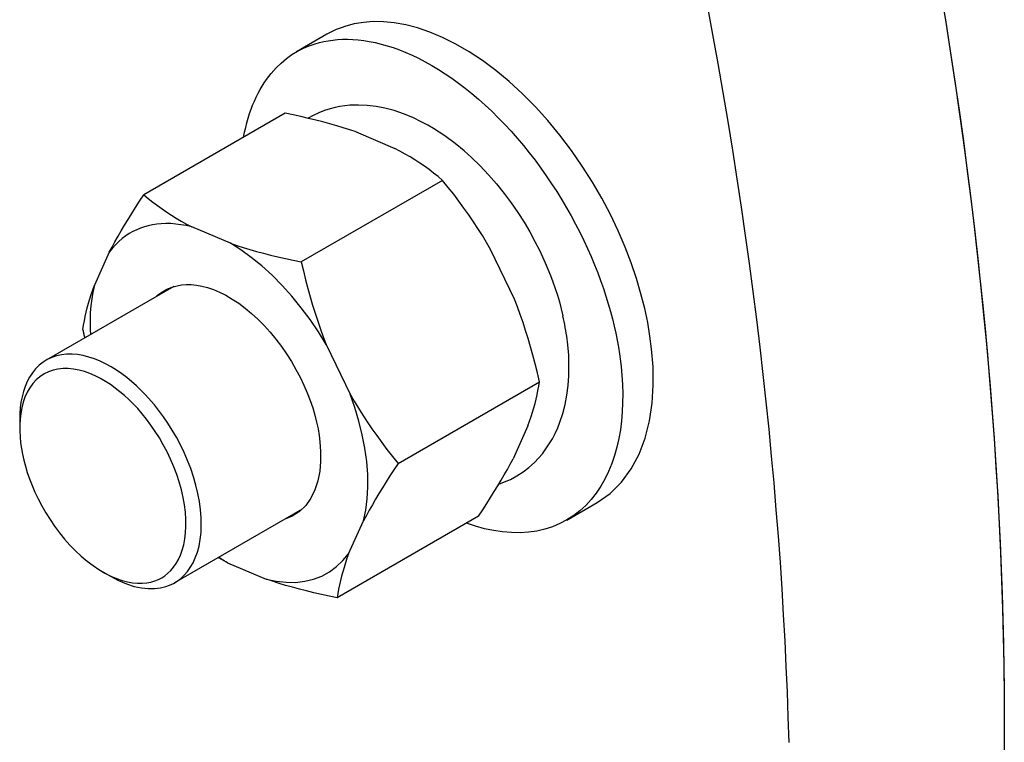
# Model space of a CAD drawing. Units: millimetres. Extents: x 0 to 2256, y -21 to 1600.
# Drawn here: x 1881 to 1917, y 1247 to 1274 of the extents above; entities that cross this region are included whole.
import ezdxf

# ---------------------------------------------------------------- set-up
doc = ezdxf.new("R2010")
doc.units = ezdxf.units.MM
doc.header["$LTSCALE"] = 4
doc.layers.add('1', color=7, linetype='Continuous')

msp = doc.modelspace()

# ---------------------------------------------------------------- linework, layer by layer
at = {"layer": '1', "color": 7, "linetype": 'Continuous'}
for p, q in [((1914.847, 1274.713), (1915.018, 1273.651)), ((1906.165, 1274.444), (1906.367, 1273.361)), ((1893.807, 1273.834), (1893.448, 1273.805)), ((1894.19, 1273.829), (1893.807, 1273.834)), ((1914.965, 1273.979), (1915.146, 1272.831)), ((1892.446, 1273.539), (1892.272, 1273.458)), ((1892.622, 1273.61), (1892.446, 1273.539)), ((1892.797, 1273.67), (1892.622, 1273.61)), ((1893.111, 1273.751), (1892.797, 1273.67)), ((1893.448, 1273.805), (1893.111, 1273.751)), ((1894.591, 1273.789), (1894.19, 1273.829)), ((1895.012, 1273.713), (1894.591, 1273.789)), ((1895.454, 1273.599), (1895.012, 1273.713)), ((1895.91, 1273.442), (1895.454, 1273.599)), ((1915.018, 1273.651), (1915.184, 1272.594)), ((1892.101, 1273.366), (1890.97, 1272.712)), ((1891.98, 1273.097), (1892.146, 1273.128)), ((1892.272, 1273.458), (1892.101, 1273.366)), ((1892.146, 1273.128), (1892.317, 1273.154)), ((1892.317, 1273.154), (1892.493, 1273.171)), ((1892.493, 1273.171), (1892.676, 1273.18)), ((1892.676, 1273.18), (1892.864, 1273.18)), ((1892.864, 1273.18), (1893.059, 1273.176)), ((1893.059, 1273.176), (1893.256, 1273.159)), ((1893.256, 1273.159), (1893.46, 1273.135)), ((1893.46, 1273.135), (1893.667, 1273.102)), ((1896.38, 1273.245), (1895.91, 1273.442)), ((1896.863, 1273.005), (1896.38, 1273.245)), ((1906.367, 1273.361), (1906.562, 1272.282)), ((1891.015, 1272.739), (1891.229, 1272.848)), ((1891.229, 1272.848), (1891.445, 1272.94)), ((1891.445, 1272.94), (1891.666, 1273.016)), ((1891.666, 1273.016), (1891.821, 1273.059)), ((1891.821, 1273.059), (1891.98, 1273.097)), ((1893.667, 1273.102), (1893.881, 1273.059)), ((1893.881, 1273.059), (1894.099, 1273.007)), ((1894.099, 1273.007), (1894.323, 1272.945)), ((1894.323, 1272.945), (1894.549, 1272.872)), ((1894.549, 1272.872), (1894.779, 1272.788)), ((1894.779, 1272.788), (1895.012, 1272.696)), ((1897.355, 1272.719), (1896.863, 1273.005)), ((1915.146, 1272.831), (1915.319, 1271.691)), ((1890.405, 1272.304), (1890.602, 1272.468)), ((1890.602, 1272.468), (1890.806, 1272.613)), ((1890.806, 1272.613), (1891.015, 1272.739)), ((1895.012, 1272.696), (1895.249, 1272.591)), ((1895.249, 1272.591), (1895.489, 1272.477)), ((1895.489, 1272.477), (1895.732, 1272.351)), ((1897.851, 1272.394), (1897.355, 1272.719)), ((1898.348, 1272.026), (1897.851, 1272.394)), ((1915.184, 1272.594), (1915.343, 1271.543)), ((1890.034, 1271.916), (1890.215, 1272.121)), ((1890.215, 1272.121), (1890.405, 1272.304)), ((1895.732, 1272.351), (1895.976, 1272.216)), ((1895.976, 1272.216), (1896.224, 1272.068)), ((1896.224, 1272.068), (1896.471, 1271.909)), ((1898.842, 1271.615), (1898.348, 1272.026)), ((1906.562, 1272.282), (1906.747, 1271.208)), ((1889.78, 1271.572), (1889.861, 1271.693)), ((1889.861, 1271.693), (1889.946, 1271.807)), ((1889.946, 1271.807), (1890.034, 1271.916)), ((1896.471, 1271.909), (1896.718, 1271.741)), ((1896.718, 1271.741), (1896.967, 1271.56)), ((1915.319, 1271.691), (1915.486, 1270.555)), ((1889.549, 1271.182), (1889.623, 1271.318)), ((1889.623, 1271.318), (1889.699, 1271.448)), ((1889.699, 1271.448), (1889.78, 1271.572)), ((1896.967, 1271.56), (1897.217, 1271.372)), ((1897.217, 1271.372), (1897.464, 1271.173)), ((1899.329, 1271.168), (1898.842, 1271.615)), ((1915.343, 1271.543), (1915.493, 1270.496)), ((1889.414, 1270.897), (1889.481, 1271.042)), ((1889.481, 1271.042), (1889.549, 1271.182)), ((1897.464, 1271.173), (1897.711, 1270.964)), ((1897.711, 1270.964), (1897.956, 1270.743)), ((1899.809, 1270.688), (1899.329, 1271.168)), ((1906.747, 1271.208), (1906.927, 1270.142)), ((1889.236, 1270.431), (1889.29, 1270.591)), ((1889.29, 1270.591), (1889.35, 1270.745)), ((1889.35, 1270.745), (1889.414, 1270.897)), ((1892.218, 1270.61), (1892.006, 1270.543)), ((1892.398, 1270.655), (1892.218, 1270.61)), ((1892.579, 1270.693), (1892.398, 1270.655)), ((1892.762, 1270.719), (1892.579, 1270.693)), ((1892.949, 1270.738), (1892.762, 1270.719)), ((1893.27, 1270.75), (1892.949, 1270.738)), ((1893.593, 1270.736), (1893.27, 1270.75)), ((1893.919, 1270.695), (1893.593, 1270.736)), ((1894.244, 1270.633), (1893.919, 1270.695)), ((1894.591, 1270.541), (1894.244, 1270.633)), ((1897.956, 1270.743), (1898.198, 1270.517)), ((1900.272, 1270.175), (1899.809, 1270.688)), ((1915.486, 1270.555), (1915.643, 1269.424)), ((1890.552, 1270.443), (1885.323, 1267.423)), ((1889.136, 1270.094), (1889.184, 1270.265)), ((1889.184, 1270.265), (1889.236, 1270.431)), ((1890.849, 1270.382), (1890.552, 1270.443)), ((1891.139, 1270.32), (1890.849, 1270.382)), ((1891.417, 1270.256), (1891.139, 1270.32)), ((1891.595, 1270.367), (1891.4, 1270.26)), ((1891.688, 1270.191), (1891.417, 1270.256)), ((1891.797, 1270.46), (1891.595, 1270.367)), ((1891.952, 1270.123), (1891.688, 1270.191)), ((1892.006, 1270.543), (1891.797, 1270.46)), ((1894.933, 1270.424), (1894.591, 1270.541)), ((1895.276, 1270.284), (1894.933, 1270.424)), ((1895.615, 1270.12), (1895.276, 1270.284)), ((1898.198, 1270.517), (1898.438, 1270.279)), ((1898.438, 1270.279), (1898.676, 1270.035)), ((1915.493, 1270.496), (1915.638, 1269.455)), ((1889.053, 1269.74), (1889.093, 1269.921)), ((1889.093, 1269.921), (1889.136, 1270.094)), ((1892.208, 1270.054), (1891.952, 1270.123)), ((1892.46, 1269.982), (1892.208, 1270.054)), ((1892.702, 1269.909), (1892.46, 1269.982)), ((1892.942, 1269.833), (1892.702, 1269.909)), ((1893.175, 1269.754), (1892.942, 1269.833)), ((1895.829, 1270.006), (1895.615, 1270.12)), ((1896.041, 1269.883), (1895.829, 1270.006)), ((1896.25, 1269.749), (1896.041, 1269.883)), ((1898.676, 1270.035), (1898.911, 1269.783)), ((1900.719, 1269.635), (1900.272, 1270.175)), ((1906.927, 1270.142), (1907.099, 1269.079)), ((1889.017, 1269.557), (1889.053, 1269.74)), ((1893.175, 1269.754), (1894.608, 1269.144)), ((1896.459, 1269.609), (1896.25, 1269.749)), ((1896.846, 1269.324), (1896.459, 1269.609)), ((1898.911, 1269.783), (1899.141, 1269.521)), ((1899.141, 1269.521), (1899.365, 1269.255)), ((1901.144, 1269.072), (1900.719, 1269.635)), ((1894.8, 1269.041), (1894.608, 1269.144)), ((1897.176, 1269.053), (1896.846, 1269.324)), ((1899.365, 1269.255), (1899.586, 1268.982)), ((1915.638, 1269.455), (1915.776, 1268.421)), ((1915.643, 1269.424), (1915.79, 1268.298)), ((1894.99, 1268.937), (1894.8, 1269.041)), ((1895.173, 1268.828), (1894.99, 1268.937)), ((1895.354, 1268.716), (1895.173, 1268.828)), ((1897.445, 1268.811), (1897.176, 1269.053)), ((1897.445, 1268.811), (1897.768, 1268.497)), ((1899.586, 1268.982), (1899.802, 1268.704)), ((1901.546, 1268.493), (1901.144, 1269.072)), ((1907.099, 1269.079), (1907.265, 1268.022)), ((1895.532, 1268.602), (1895.354, 1268.716)), ((1895.706, 1268.483), (1895.532, 1268.602)), ((1895.877, 1268.36), (1895.706, 1268.483)), ((1897.768, 1268.497), (1898.079, 1268.169)), ((1899.802, 1268.704), (1900.011, 1268.419)), ((1900.011, 1268.419), (1900.215, 1268.131)), ((1901.921, 1267.901), (1901.546, 1268.493)), ((1915.776, 1268.421), (1915.906, 1267.393)), ((1896.045, 1268.231), (1895.877, 1268.36)), ((1896.214, 1268.101), (1896.045, 1268.231)), ((1896.38, 1267.963), (1896.214, 1268.101)), ((1898.079, 1268.169), (1898.374, 1267.83)), ((1900.215, 1268.131), (1900.412, 1267.839)), ((1907.265, 1268.022), (1907.422, 1266.97)), ((1915.79, 1268.298), (1915.933, 1267.179)), ((1896.38, 1267.963), (1891.151, 1264.943)), ((1896.589, 1267.704), (1896.38, 1267.963)), ((1896.789, 1267.447), (1896.589, 1267.704)), ((1898.374, 1267.83), (1898.654, 1267.48)), ((1900.412, 1267.839), (1900.605, 1267.545)), ((1902.268, 1267.3), (1901.921, 1267.901)), ((1885.166, 1267.188), (1885.323, 1267.423)), ((1885.323, 1267.423), (1885.489, 1267.286)), ((1885.489, 1267.286), (1885.655, 1267.155)), ((1896.982, 1267.193), (1896.789, 1267.447)), ((1898.654, 1267.48), (1898.918, 1267.126)), ((1900.605, 1267.545), (1900.788, 1267.248)), ((1902.587, 1266.696), (1902.268, 1267.3)), ((1915.906, 1267.393), (1916.03, 1266.368)), ((1884.876, 1266.734), (1885.018, 1266.958)), ((1885.018, 1266.958), (1885.166, 1267.188)), ((1885.655, 1267.155), (1885.826, 1267.027)), ((1885.826, 1267.027), (1885.997, 1266.905)), ((1897.167, 1266.939), (1896.982, 1267.193)), ((1897.347, 1266.684), (1897.167, 1266.939)), ((1898.918, 1267.126), (1899.163, 1266.768)), ((1900.788, 1267.248), (1900.966, 1266.948)), ((1900.966, 1266.948), (1901.137, 1266.646)), ((1907.422, 1266.97), (1907.574, 1265.924)), ((1915.933, 1267.179), (1916.066, 1266.064)), ((1884.74, 1266.518), (1884.876, 1266.734)), ((1885.997, 1266.905), (1886.171, 1266.787)), ((1886.171, 1266.787), (1886.349, 1266.67)), ((1886.349, 1266.67), (1886.527, 1266.559)), ((1886.527, 1266.559), (1886.712, 1266.449)), ((1897.519, 1266.43), (1897.347, 1266.684)), ((1899.163, 1266.768), (1899.391, 1266.411)), ((1901.137, 1266.646), (1901.299, 1266.345)), ((1902.874, 1266.093), (1902.587, 1266.696)), ((1884.489, 1266.098), (1884.612, 1266.304)), ((1884.612, 1266.304), (1884.74, 1266.518)), ((1885.204, 1266.195), (1885.064, 1266.138)), ((1885.344, 1266.243), (1885.204, 1266.195)), ((1885.491, 1266.283), (1885.344, 1266.243)), ((1885.344, 1266.243), (1885.344, 1266.243)), ((1885.344, 1266.243), (1885.344, 1266.243)), ((1885.344, 1266.243), (1885.344, 1266.243)), ((1885.344, 1266.243), (1885.344, 1266.243)), ((1885.344, 1266.243), (1885.344, 1266.243)), ((1885.344, 1266.243), (1885.344, 1266.243)), ((1885.344, 1266.243), (1885.344, 1266.243)), ((1885.344, 1266.243), (1885.344, 1266.243)), ((1885.344, 1266.243), (1885.344, 1266.243)), ((1885.344, 1266.243), (1885.344, 1266.243)), ((1885.643, 1266.316), (1885.491, 1266.283)), ((1885.802, 1266.342), (1885.643, 1266.316)), ((1885.966, 1266.357), (1885.802, 1266.342)), ((1886.14, 1266.364), (1885.966, 1266.357)), ((1886.318, 1266.361), (1886.14, 1266.364)), ((1886.503, 1266.347), (1886.318, 1266.361)), ((1886.696, 1266.323), (1886.503, 1266.347)), ((1886.893, 1266.29), (1886.696, 1266.323)), ((1886.712, 1266.449), (1886.9, 1266.345)), ((1887.095, 1266.243), (1886.893, 1266.29)), ((1886.9, 1266.345), (1887.095, 1266.243)), ((1888.525, 1265.634), (1887.095, 1266.243)), ((1897.687, 1266.176), (1897.519, 1266.43)), ((1899.391, 1266.411), (1899.602, 1266.055)), ((1901.299, 1266.345), (1901.453, 1266.043)), ((1916.03, 1266.368), (1916.146, 1265.349)), ((1884.258, 1265.694), (1884.37, 1265.893)), ((1884.37, 1265.893), (1884.489, 1266.098)), ((1884.655, 1265.905), (1884.524, 1265.808)), ((1884.788, 1265.993), (1884.655, 1265.905)), ((1884.923, 1266.071), (1884.788, 1265.993)), ((1885.064, 1266.138), (1884.923, 1266.071)), ((1897.849, 1265.919), (1897.687, 1266.176)), ((1898.006, 1265.66), (1897.849, 1265.919)), ((1899.602, 1266.055), (1899.795, 1265.701)), ((1901.453, 1266.043), (1901.603, 1265.741)), ((1903.131, 1265.494), (1902.874, 1266.093)), ((1907.574, 1265.924), (1907.719, 1264.883)), ((1916.066, 1266.064), (1916.189, 1264.955)), ((1884.047, 1265.302), (1884.151, 1265.496)), ((1884.151, 1265.496), (1884.258, 1265.694)), ((1884.277, 1265.577), (1884.158, 1265.447)), ((1884.398, 1265.698), (1884.277, 1265.577)), ((1884.524, 1265.808), (1884.398, 1265.698)), ((1888.525, 1265.634), (1888.761, 1265.553)), ((1888.913, 1265.39), (1888.525, 1265.634)), ((1888.761, 1265.553), (1888.998, 1265.477)), ((1888.998, 1265.477), (1889.243, 1265.404)), ((1898.155, 1265.399), (1898.006, 1265.66)), ((1899.795, 1265.701), (1899.971, 1265.352)), ((1901.603, 1265.741), (1901.741, 1265.439)), ((1903.356, 1264.905), (1903.131, 1265.494)), ((1884.047, 1265.302), (1883.495, 1264.08)), ((1884.158, 1265.447), (1884.047, 1265.302)), ((1889.3, 1265.109), (1888.913, 1265.39)), ((1889.243, 1265.404), (1889.492, 1265.333)), ((1889.687, 1264.796), (1889.3, 1265.109)), ((1889.492, 1265.333), (1889.749, 1265.264)), ((1889.749, 1265.264), (1890.013, 1265.197)), ((1890.013, 1265.197), (1890.286, 1265.131)), ((1890.286, 1265.131), (1890.564, 1265.066)), ((1899.034, 1263.57), (1898.155, 1265.399)), ((1899.971, 1265.352), (1899.971, 1265.352)), ((1899.971, 1265.352), (1899.971, 1265.352)), ((1899.971, 1265.352), (1899.971, 1265.352)), ((1899.971, 1265.352), (1899.971, 1265.352)), ((1899.971, 1265.352), (1899.971, 1265.352)), ((1899.971, 1265.352), (1899.971, 1265.352)), ((1899.971, 1265.352), (1899.971, 1265.352)), ((1899.971, 1265.352), (1899.971, 1265.352)), ((1899.971, 1265.352), (1899.971, 1265.352)), ((1899.971, 1265.352), (1899.971, 1265.352)), ((1899.971, 1265.352), (1900.075, 1265.133)), ((1900.075, 1265.133), (1900.177, 1264.91)), ((1901.741, 1265.439), (1901.874, 1265.14)), ((1901.874, 1265.14), (1902, 1264.841)), ((1916.146, 1265.349), (1916.256, 1264.339)), ((1890.07, 1264.451), (1889.687, 1264.796)), ((1890.564, 1265.066), (1890.851, 1265.005)), ((1890.851, 1265.005), (1891.151, 1264.943)), ((1891.151, 1264.943), (1891.227, 1264.61)), ((1900.177, 1264.91), (1900.275, 1264.679)), ((1902, 1264.841), (1902.116, 1264.546)), ((1903.551, 1264.33), (1903.356, 1264.905)), ((1907.719, 1264.883), (1907.856, 1263.848)), ((1916.189, 1264.955), (1916.308, 1263.852)), ((1890.443, 1264.076), (1890.07, 1264.451)), ((1891.227, 1264.61), (1891.308, 1264.282)), ((1900.275, 1264.679), (1900.367, 1264.444)), ((1900.367, 1264.444), (1900.458, 1264.204)), ((1902.116, 1264.546), (1902.225, 1264.254)), ((1886.437, 1264.038), (1881.716, 1261.31)), ((1883.434, 1263.909), (1883.495, 1264.08)), ((1883.495, 1264.08), (1883.457, 1263.919)), ((1886.24, 1263.966), (1886.408, 1264.028)), ((1886.408, 1264.028), (1886.56, 1264.066)), ((1886.56, 1264.066), (1886.722, 1264.095)), ((1886.722, 1264.095), (1886.893, 1264.107)), ((1886.893, 1264.107), (1887.076, 1264.104)), ((1887.076, 1264.104), (1887.271, 1264.085)), ((1887.271, 1264.085), (1887.473, 1264.049)), ((1887.473, 1264.049), (1887.684, 1263.995)), ((1890.804, 1263.674), (1890.443, 1264.076)), ((1891.308, 1264.282), (1891.391, 1263.964)), ((1900.458, 1264.204), (1900.543, 1263.962)), ((1902.225, 1264.254), (1902.325, 1263.964)), ((1903.717, 1263.769), (1903.551, 1264.33)), ((1916.256, 1264.339), (1916.36, 1263.332)), ((1883.322, 1263.577), (1883.374, 1263.743)), ((1883.374, 1263.743), (1883.434, 1263.909)), ((1883.424, 1263.752), (1883.396, 1263.579)), ((1883.457, 1263.919), (1883.424, 1263.752)), ((1885.76, 1263.646), (1885.836, 1263.714)), ((1885.836, 1263.714), (1885.914, 1263.776)), ((1885.914, 1263.776), (1885.993, 1263.831)), ((1885.993, 1263.831), (1886.073, 1263.881)), ((1886.073, 1263.881), (1886.156, 1263.926)), ((1886.156, 1263.926), (1886.24, 1263.966)), ((1887.684, 1263.995), (1887.903, 1263.919)), ((1887.903, 1263.919), (1888.129, 1263.824)), ((1888.129, 1263.824), (1888.361, 1263.71)), ((1888.361, 1263.71), (1888.597, 1263.572)), ((1891.151, 1263.251), (1890.804, 1263.674)), ((1891.391, 1263.964), (1891.476, 1263.653)), ((1891.476, 1263.653), (1891.564, 1263.346)), ((1900.543, 1263.962), (1900.624, 1263.712)), ((1900.624, 1263.712), (1900.698, 1263.463)), ((1902.325, 1263.964), (1902.42, 1263.676)), ((1902.42, 1263.676), (1902.506, 1263.394)), ((1903.855, 1263.227), (1903.717, 1263.769)), ((1907.856, 1263.848), (1907.985, 1262.819)), ((1916.308, 1263.852), (1916.417, 1262.755)), ((1883.232, 1263.251), (1883.274, 1263.413)), ((1883.274, 1263.413), (1883.322, 1263.577)), ((1883.372, 1263.403), (1883.355, 1263.22)), ((1883.396, 1263.579), (1883.372, 1263.403)), ((1888.597, 1263.572), (1888.834, 1263.415)), ((1888.834, 1263.415), (1889.072, 1263.239)), ((1891.564, 1263.346), (1891.659, 1263.047)), ((1899.146, 1263.284), (1899.034, 1263.57)), ((1899.253, 1262.997), (1899.146, 1263.284)), ((1900.698, 1263.463), (1900.767, 1263.208)), ((1902.506, 1263.394), (1902.587, 1263.116)), ((1916.36, 1263.332), (1916.458, 1262.332)), ((1883.125, 1262.771), (1883.156, 1262.93)), ((1883.156, 1262.93), (1883.191, 1263.09)), ((1883.191, 1263.09), (1883.232, 1263.251)), ((1883.341, 1263.035), (1883.334, 1262.845)), ((1883.355, 1263.22), (1883.341, 1263.035)), ((1889.072, 1263.239), (1889.309, 1263.042)), ((1889.309, 1263.042), (1889.545, 1262.828)), ((1891.481, 1262.809), (1891.151, 1263.251)), ((1891.659, 1263.047), (1891.757, 1262.752)), ((1899.353, 1262.705), (1899.253, 1262.997)), ((1900.767, 1263.208), (1900.828, 1262.952)), ((1900.852, 1262.842), (1900.828, 1262.952)), ((1902.587, 1263.116), (1902.658, 1262.842)), ((1903.967, 1262.705), (1903.855, 1263.227)), ((1883.072, 1262.45), (1883.096, 1262.61)), ((1883.096, 1262.61), (1883.125, 1262.771)), ((1883.334, 1262.845), (1883.334, 1262.65)), ((1883.334, 1262.65), (1883.336, 1262.453)), ((1889.545, 1262.828), (1889.775, 1262.598)), ((1889.775, 1262.598), (1889.996, 1262.351)), ((1891.79, 1262.353), (1891.481, 1262.809)), ((1891.757, 1262.752), (1891.857, 1262.46)), ((1899.45, 1262.41), (1899.353, 1262.705)), ((1900.876, 1262.736), (1900.852, 1262.842)), ((1900.897, 1262.626), (1900.876, 1262.736)), ((1900.916, 1262.519), (1900.897, 1262.626)), ((1902.658, 1262.842), (1902.724, 1262.574)), ((1902.724, 1262.574), (1902.784, 1262.31)), ((1904.05, 1262.203), (1903.967, 1262.705)), ((1907.985, 1262.819), (1908.111, 1261.795)), ((1916.417, 1262.755), (1916.519, 1261.664)), ((1883.08, 1262.42), (1883.072, 1262.45)), ((1883.087, 1262.386), (1883.08, 1262.42)), ((1883.094, 1262.355), (1883.087, 1262.386)), ((1883.101, 1262.325), (1883.094, 1262.355)), ((1883.108, 1262.291), (1883.101, 1262.325)), ((1883.115, 1262.26), (1883.108, 1262.291)), ((1883.122, 1262.229), (1883.115, 1262.26)), ((1883.129, 1262.199), (1883.122, 1262.229)), ((1883.137, 1262.165), (1883.129, 1262.199)), ((1883.336, 1262.453), (1883.346, 1262.253)), ((1889.996, 1262.351), (1890.21, 1262.092)), ((1892.075, 1261.887), (1891.79, 1262.353)), ((1891.857, 1262.46), (1891.963, 1262.172)), ((1899.545, 1262.108), (1899.45, 1262.41)), ((1900.935, 1262.412), (1900.916, 1262.519)), ((1900.954, 1262.305), (1900.935, 1262.412)), ((1900.968, 1262.199), (1900.954, 1262.305)), ((1900.985, 1262.092), (1900.968, 1262.199)), ((1902.784, 1262.31), (1902.834, 1262.051)), ((1904.112, 1261.726), (1904.05, 1262.203)), ((1916.458, 1262.332), (1916.548, 1261.338)), ((1883.144, 1262.134), (1883.137, 1262.165)), ((1890.21, 1262.092), (1890.414, 1261.821)), ((1890.414, 1261.821), (1890.607, 1261.543)), ((1891.963, 1262.172), (1892.075, 1261.887)), ((1892.075, 1261.887), (1892.954, 1260.058)), ((1899.633, 1261.804), (1899.545, 1262.108)), ((1900.997, 1261.985), (1900.985, 1262.092)), ((1901.009, 1261.88), (1900.997, 1261.985)), ((1901.042, 1261.491), (1901.009, 1261.88)), ((1902.834, 1262.051), (1902.881, 1261.797)), ((1882.091, 1261.467), (1881.915, 1261.407)), ((1882.276, 1261.507), (1882.091, 1261.467)), ((1882.469, 1261.529), (1882.276, 1261.507)), ((1882.669, 1261.531), (1882.469, 1261.529)), ((1882.87, 1261.514), (1882.669, 1261.531)), ((1883.077, 1261.479), (1882.87, 1261.514)), ((1883.286, 1261.426), (1883.077, 1261.479)), ((1890.607, 1261.543), (1890.787, 1261.26)), ((1899.719, 1261.491), (1899.633, 1261.804)), ((1899.802, 1261.172), (1899.719, 1261.491)), ((1901.054, 1261.108), (1901.042, 1261.491)), ((1902.881, 1261.797), (1902.919, 1261.55)), ((1902.919, 1261.55), (1902.981, 1261.072)), ((1904.164, 1261.058), (1904.112, 1261.726)), ((1908.111, 1261.795), (1908.227, 1260.778)), ((1916.519, 1261.664), (1916.612, 1260.578)), ((1881.452, 1261.12), (1881.321, 1260.989)), ((1881.595, 1261.234), (1881.452, 1261.12)), ((1881.749, 1261.329), (1881.595, 1261.234)), ((1881.915, 1261.407), (1881.749, 1261.329)), ((1883.495, 1261.357), (1883.286, 1261.426)), ((1883.704, 1261.272), (1883.495, 1261.357)), ((1883.911, 1261.175), (1883.704, 1261.272)), ((1884.113, 1261.06), (1883.911, 1261.175)), ((1890.787, 1261.26), (1890.954, 1260.97)), ((1899.883, 1260.847), (1899.802, 1261.172)), ((1901.049, 1260.735), (1901.054, 1261.108)), ((1916.548, 1261.338), (1916.631, 1260.35)), ((1881.203, 1260.847), (1881.1, 1260.687)), ((1881.321, 1260.989), (1881.203, 1260.847)), ((1881.633, 1260.801), (1881.481, 1260.699)), ((1881.794, 1260.88), (1881.633, 1260.801)), ((1881.968, 1260.942), (1881.794, 1260.88)), ((1882.148, 1260.982), (1881.968, 1260.942)), ((1882.336, 1261.001), (1882.148, 1260.982)), ((1882.531, 1261.001), (1882.336, 1261.001)), ((1882.728, 1260.982), (1882.531, 1261.001)), ((1882.928, 1260.944), (1882.728, 1260.982)), ((1883.127, 1260.889), (1882.928, 1260.944)), ((1883.327, 1260.818), (1883.127, 1260.889)), ((1883.524, 1260.735), (1883.327, 1260.818)), ((1883.716, 1260.635), (1883.524, 1260.735)), ((1884.313, 1260.939), (1884.113, 1261.06)), ((1884.505, 1260.806), (1884.313, 1260.939)), ((1884.695, 1260.664), (1884.505, 1260.806)), ((1890.954, 1260.97), (1891.108, 1260.68)), ((1899.959, 1260.512), (1899.883, 1260.847)), ((1901.023, 1260.367), (1901.049, 1260.735)), ((1902.981, 1261.072), (1903.012, 1260.74)), ((1903.012, 1260.74), (1903.031, 1260.405)), ((1904.169, 1260.386), (1904.164, 1261.058)), ((1908.227, 1260.778), (1908.336, 1259.766)), ((1881.008, 1260.519), (1880.932, 1260.341)), ((1881.1, 1260.687), (1881.008, 1260.519)), ((1881.217, 1260.445), (1881.105, 1260.291)), ((1881.343, 1260.581), (1881.217, 1260.445)), ((1881.481, 1260.699), (1881.343, 1260.581)), ((1883.906, 1260.526), (1883.716, 1260.635)), ((1884.089, 1260.407), (1883.906, 1260.526)), ((1884.268, 1260.279), (1884.089, 1260.407)), ((1885.049, 1260.36), (1884.695, 1260.664)), ((1885.377, 1260.036), (1885.049, 1260.36)), ((1891.108, 1260.68), (1891.246, 1260.39)), ((1891.246, 1260.39), (1891.369, 1260.103)), ((1894.729, 1257.492), (1899.959, 1260.512)), ((1899.935, 1260.352), (1899.959, 1260.512)), ((1900.978, 1260.015), (1901.023, 1260.367)), ((1903.031, 1260.405), (1903.04, 1260.07)), ((1904.126, 1259.718), (1904.169, 1260.386)), ((1916.612, 1260.578), (1916.7, 1259.497)), ((1880.868, 1260.15), (1880.818, 1259.956)), ((1880.932, 1260.341), (1880.868, 1260.15)), ((1881.01, 1260.124), (1880.927, 1259.944)), ((1881.105, 1260.291), (1881.01, 1260.124)), ((1884.441, 1260.143), (1884.268, 1260.279)), ((1884.605, 1260.003), (1884.441, 1260.143)), ((1884.767, 1259.853), (1884.605, 1260.003)), ((1885.715, 1259.654), (1885.377, 1260.036)), ((1891.369, 1260.103), (1891.476, 1259.823)), ((1892.954, 1260.058), (1893.104, 1259.796)), ((1893.13, 1259.559), (1892.954, 1260.058)), ((1899.84, 1259.872), (1899.876, 1260.032)), ((1899.876, 1260.032), (1899.906, 1260.193)), ((1899.906, 1260.193), (1899.935, 1260.352)), ((1900.911, 1259.673), (1900.978, 1260.015)), ((1903.04, 1260.07), (1903.038, 1259.735)), ((1916.631, 1260.35), (1916.709, 1259.369)), ((1880.777, 1259.756), (1880.751, 1259.552)), ((1880.818, 1259.956), (1880.777, 1259.756)), ((1880.86, 1259.751), (1880.808, 1259.552)), ((1880.927, 1259.944), (1880.86, 1259.751)), ((1884.93, 1259.692), (1884.767, 1259.853)), ((1885.097, 1259.516), (1884.93, 1259.692)), ((1886.05, 1259.214), (1885.715, 1259.654)), ((1891.476, 1259.823), (1891.571, 1259.545)), ((1893.104, 1259.796), (1893.261, 1259.537)), ((1899.757, 1259.549), (1899.802, 1259.711)), ((1899.802, 1259.711), (1899.84, 1259.872)), ((1900.828, 1259.34), (1900.911, 1259.673)), ((1903.038, 1259.735), (1903.024, 1259.4)), ((1904.029, 1259.062), (1904.126, 1259.718)), ((1908.336, 1259.766), (1908.441, 1258.761)), ((1880.737, 1259.343), (1880.732, 1259.134)), ((1880.751, 1259.552), (1880.737, 1259.343)), ((1880.77, 1259.343), (1880.744, 1259.129)), ((1880.808, 1259.552), (1880.77, 1259.343)), ((1885.261, 1259.326), (1885.097, 1259.516)), ((1885.425, 1259.122), (1885.261, 1259.326)), ((1891.571, 1259.545), (1891.65, 1259.276)), ((1891.65, 1259.276), (1891.716, 1259.015)), ((1893.284, 1259.055), (1893.13, 1259.559)), ((1893.261, 1259.537), (1893.422, 1259.281)), ((1893.422, 1259.281), (1893.591, 1259.024)), ((1899.657, 1259.221), (1899.709, 1259.385)), ((1899.709, 1259.385), (1899.757, 1259.549)), ((1900.721, 1259.019), (1900.828, 1259.34)), ((1903.024, 1259.4), (1902.995, 1259.067)), ((1916.7, 1259.497), (1916.778, 1258.423)), ((1916.709, 1259.369), (1916.781, 1258.395)), ((1880.732, 1259.134), (1880.732, 1258.808)), ((1880.744, 1259.129), (1880.732, 1258.913)), ((1880.732, 1258.913), (1880.732, 1258.694)), ((1885.586, 1258.903), (1885.425, 1259.122)), ((1885.745, 1258.673), (1885.586, 1258.903)), ((1886.216, 1258.974), (1886.05, 1259.214)), ((1886.375, 1258.722), (1886.216, 1258.974)), ((1891.716, 1259.015), (1891.771, 1258.765)), ((1893.408, 1258.549), (1893.284, 1259.055)), ((1893.591, 1259.024), (1893.762, 1258.772)), ((1899.536, 1258.882), (1899.598, 1259.053)), ((1899.598, 1259.053), (1899.657, 1259.221)), ((1900.638, 1258.808), (1900.721, 1259.019)), ((1902.995, 1259.067), (1902.955, 1258.739)), ((1903.87, 1258.43), (1904.029, 1259.062)), ((1880.732, 1258.694), (1880.744, 1258.475)), ((1885.9, 1258.433), (1885.745, 1258.673)), ((1886.53, 1258.456), (1886.375, 1258.722)), ((1891.771, 1258.765), (1891.811, 1258.525)), ((1893.505, 1258.05), (1893.408, 1258.549)), ((1893.762, 1258.772), (1893.943, 1258.518)), ((1899.536, 1258.882), (1898.985, 1257.66)), ((1900.439, 1258.402), (1900.543, 1258.601)), ((1900.543, 1258.601), (1900.638, 1258.808)), ((1902.955, 1258.739), (1902.898, 1258.414)), ((1908.441, 1258.761), (1908.538, 1257.76)), ((1880.744, 1258.475), (1880.765, 1258.257)), ((1880.765, 1258.257), (1880.796, 1258.041)), ((1886.045, 1258.178), (1885.9, 1258.433)), ((1886.185, 1257.917), (1886.045, 1258.178)), ((1886.677, 1258.181), (1886.53, 1258.456)), ((1886.815, 1257.896), (1886.677, 1258.181)), ((1891.811, 1258.525), (1891.84, 1258.295)), ((1891.84, 1258.295), (1891.866, 1257.929)), ((1893.943, 1258.518), (1894.128, 1258.264)), ((1894.128, 1258.264), (1894.32, 1258.007)), ((1900.201, 1258.026), (1900.325, 1258.212)), ((1900.325, 1258.212), (1900.439, 1258.402)), ((1902.898, 1258.414), (1902.826, 1258.095)), ((1903.646, 1257.836), (1903.87, 1258.43)), ((1916.778, 1258.423), (1916.85, 1257.356)), ((1916.781, 1258.395), (1916.845, 1257.425)), ((1880.796, 1258.041), (1880.837, 1257.827)), ((1880.837, 1257.827), (1880.884, 1257.613)), ((1886.316, 1257.646), (1886.185, 1257.917)), ((1886.943, 1257.601), (1886.815, 1257.896)), ((1891.866, 1257.929), (1891.864, 1257.563)), ((1893.574, 1257.558), (1893.505, 1258.05)), ((1894.32, 1258.007), (1894.52, 1257.751)), ((1899.925, 1257.684), (1900.068, 1257.85)), ((1900.068, 1257.85), (1900.201, 1258.026)), ((1902.826, 1258.095), (1902.739, 1257.784)), ((1903.359, 1257.287), (1903.646, 1257.836)), ((1880.884, 1257.613), (1880.944, 1257.39)), ((1886.434, 1257.368), (1886.316, 1257.646)), ((1887.059, 1257.299), (1886.943, 1257.601)), ((1891.864, 1257.563), (1891.83, 1257.199)), ((1893.61, 1257.078), (1893.574, 1257.558)), ((1894.52, 1257.751), (1894.729, 1257.492)), ((1894.729, 1257.492), (1894.575, 1257.256)), ((1898.773, 1257.271), (1898.88, 1257.468)), ((1898.88, 1257.468), (1898.985, 1257.66)), ((1899.569, 1257.342), (1899.773, 1257.525)), ((1899.773, 1257.525), (1899.925, 1257.684)), ((1902.636, 1257.482), (1902.518, 1257.19)), ((1902.739, 1257.784), (1902.636, 1257.482)), ((1908.538, 1257.76), (1908.629, 1256.767)), ((1880.944, 1257.39), (1881.012, 1257.159)), ((1881.012, 1257.159), (1881.096, 1256.919)), ((1886.541, 1257.085), (1886.434, 1257.368)), ((1886.636, 1256.803), (1886.541, 1257.085)), ((1887.162, 1256.995), (1887.059, 1257.299)), ((1891.83, 1257.199), (1891.761, 1256.848)), ((1893.615, 1256.617), (1893.61, 1257.078)), ((1894.575, 1257.256), (1894.425, 1257.026)), ((1898.661, 1257.069), (1898.773, 1257.271)), ((1899.125, 1257.028), (1899.353, 1257.178)), ((1899.353, 1257.178), (1899.569, 1257.342)), ((1902.518, 1257.19), (1902.382, 1256.91)), ((1903.002, 1256.8), (1903.359, 1257.287)), ((1916.845, 1257.425), (1916.904, 1256.461)), ((1916.85, 1257.356), (1916.914, 1256.294)), ((1881.096, 1256.919), (1881.191, 1256.677)), ((1886.715, 1256.518), (1886.636, 1256.803)), ((1887.252, 1256.689), (1887.162, 1256.995)), ((1891.761, 1256.848), (1891.652, 1256.513)), ((1894.285, 1256.805), (1894.149, 1256.586)), ((1894.425, 1257.026), (1894.285, 1256.805)), ((1898.419, 1256.658), (1898.543, 1256.867)), ((1898.462, 1256.727), (1898.576, 1256.767)), ((1898.543, 1256.867), (1898.661, 1257.069)), ((1898.576, 1256.767), (1898.733, 1256.831)), ((1898.733, 1256.831), (1898.885, 1256.9)), ((1898.885, 1256.9), (1899.125, 1257.028)), ((1902.382, 1256.91), (1902.23, 1256.643)), ((1902.582, 1256.382), (1903.002, 1256.8)), ((1908.629, 1256.767), (1908.712, 1255.779)), ((1881.191, 1256.677), (1881.298, 1256.427)), ((1881.298, 1256.427), (1881.416, 1256.175)), ((1886.781, 1256.235), (1886.715, 1256.518)), ((1887.325, 1256.382), (1887.252, 1256.689)), ((1887.383, 1256.078), (1887.325, 1256.382)), ((1891.652, 1256.513), (1891.502, 1256.209)), ((1893.591, 1256.175), (1893.615, 1256.617)), ((1894.019, 1256.373), (1893.895, 1256.166)), ((1894.149, 1256.586), (1894.019, 1256.373)), ((1898.155, 1256.228), (1898.291, 1256.446)), ((1898.291, 1256.446), (1898.419, 1256.658)), ((1902.061, 1256.389), (1901.876, 1256.154)), ((1902.23, 1256.643), (1902.061, 1256.389)), ((1902.102, 1256.047), (1902.582, 1256.382)), ((1916.904, 1256.461), (1916.957, 1255.503)), ((1881.416, 1256.175), (1881.549, 1255.921)), ((1886.831, 1255.957), (1886.781, 1256.235)), ((1887.423, 1255.779), (1887.383, 1256.078)), ((1891.502, 1256.209), (1891.312, 1255.938)), ((1893.536, 1255.76), (1893.591, 1256.175)), ((1893.895, 1256.166), (1893.779, 1255.962)), ((1897.865, 1255.776), (1898.013, 1256.004)), ((1898.013, 1256.004), (1898.155, 1256.228)), ((1900.971, 1255.394), (1902.102, 1256.047)), ((1901.876, 1256.154), (1901.677, 1255.935)), ((1916.914, 1256.294), (1916.968, 1255.239)), ((1881.549, 1255.921), (1881.697, 1255.667)), ((1881.697, 1255.667), (1881.854, 1255.415)), ((1886.468, 1253.079), (1891.189, 1255.805)), ((1886.865, 1255.684), (1886.831, 1255.957)), ((1886.881, 1255.42), (1886.865, 1255.684)), ((1887.444, 1255.486), (1887.423, 1255.779)), ((1891.082, 1255.712), (1890.813, 1255.536)), ((1891.312, 1255.938), (1891.082, 1255.712)), ((1893.456, 1255.37), (1893.536, 1255.76)), ((1893.665, 1255.762), (1893.558, 1255.565)), ((1893.779, 1255.962), (1893.665, 1255.762)), ((1897.709, 1255.539), (1897.865, 1255.776)), ((1901.46, 1255.736), (1901.227, 1255.558)), ((1901.677, 1255.935), (1901.46, 1255.736)), ((1908.712, 1255.779), (1908.79, 1254.797)), ((1881.854, 1255.415), (1882.022, 1255.168)), ((1886.884, 1255.166), (1886.881, 1255.42)), ((1887.451, 1255.204), (1887.444, 1255.486)), ((1890.813, 1255.536), (1890.512, 1255.415)), ((1897.709, 1255.539), (1892.479, 1252.519)), ((1892.902, 1254.151), (1893.456, 1255.37)), ((1893.558, 1255.565), (1893.456, 1255.37)), ((1897.597, 1255.168), (1897.262, 1255.28)), ((1900.719, 1255.263), (1900.446, 1255.149)), ((1900.98, 1255.398), (1900.719, 1255.263)), ((1901.227, 1255.558), (1900.98, 1255.398)), ((1916.957, 1255.503), (1917.002, 1254.553)), ((1882.022, 1255.168), (1882.203, 1254.926)), ((1882.203, 1254.926), (1882.395, 1254.693)), ((1886.843, 1254.695), (1886.872, 1254.926)), ((1886.872, 1254.926), (1886.884, 1255.166)), ((1887.411, 1254.676), (1887.44, 1254.933)), ((1887.44, 1254.933), (1887.451, 1255.204)), ((1897.932, 1255.075), (1897.597, 1255.168)), ((1898.267, 1255.004), (1897.932, 1255.075)), ((1898.597, 1254.957), (1898.267, 1255.004)), ((1898.925, 1254.93), (1898.597, 1254.957)), ((1899.246, 1254.926), (1898.925, 1254.93)), ((1899.559, 1254.947), (1899.246, 1254.926)), ((1899.866, 1254.99), (1899.559, 1254.947)), ((1900.161, 1255.056), (1899.866, 1254.99)), ((1900.446, 1255.149), (1900.161, 1255.056)), ((1916.968, 1255.239), (1917.018, 1254.191)), ((1882.395, 1254.693), (1882.592, 1254.467)), ((1886.803, 1254.481), (1886.843, 1254.695)), ((1887.366, 1254.434), (1887.411, 1254.676)), ((1908.79, 1254.797), (1908.862, 1253.821)), ((1917.002, 1254.553), (1917.042, 1253.609)), ((1882.592, 1254.467), (1882.799, 1254.256)), ((1882.799, 1254.256), (1883.011, 1254.058)), ((1886.682, 1254.101), (1886.748, 1254.284)), ((1886.748, 1254.284), (1886.803, 1254.481)), ((1887.23, 1254.001), (1887.306, 1254.208)), ((1887.306, 1254.208), (1887.366, 1254.434)), ((1917.018, 1254.191), (1917.059, 1253.148)), ((1883.011, 1254.058), (1883.229, 1253.878)), ((1883.229, 1253.878), (1883.448, 1253.712)), ((1886.518, 1253.783), (1886.606, 1253.932)), ((1886.606, 1253.932), (1886.682, 1254.101)), ((1887.045, 1253.64), (1887.145, 1253.811)), ((1887.145, 1253.811), (1887.23, 1254.001)), ((1888.11, 1253.987), (1888.074, 1254.006)), ((1888.098, 1254.02), (1888.131, 1254.001)), ((1888.143, 1253.968), (1888.11, 1253.987)), ((1888.131, 1254.001), (1888.164, 1253.98)), ((1888.178, 1253.949), (1888.143, 1253.968)), ((1888.164, 1253.98), (1888.195, 1253.959)), ((1888.212, 1253.93), (1888.178, 1253.949)), ((1888.195, 1253.959), (1888.228, 1253.937)), ((1888.247, 1253.911), (1888.212, 1253.93)), ((1888.228, 1253.937), (1888.259, 1253.918)), ((1888.283, 1253.892), (1888.247, 1253.911)), ((1888.259, 1253.918), (1888.293, 1253.897)), ((1888.316, 1253.873), (1888.283, 1253.892)), ((1888.293, 1253.897), (1888.326, 1253.878)), ((1888.352, 1253.854), (1888.316, 1253.873)), ((1888.326, 1253.878), (1888.359, 1253.856)), ((1888.388, 1253.837), (1888.352, 1253.854)), ((1888.359, 1253.856), (1888.392, 1253.837)), ((1888.423, 1253.818), (1888.388, 1253.837)), ((1888.392, 1253.837), (1888.423, 1253.818)), ((1888.423, 1253.818), (1889.856, 1253.21)), ((1892.458, 1253.671), (1892.693, 1253.894)), ((1892.693, 1253.894), (1892.902, 1254.151)), ((1892.783, 1253.811), (1892.731, 1253.645)), ((1892.84, 1253.98), (1892.783, 1253.811)), ((1892.902, 1254.151), (1892.84, 1253.98)), ((1908.862, 1253.821), (1908.926, 1252.851)), ((1883.448, 1253.712), (1883.666, 1253.564)), ((1883.666, 1253.564), (1883.885, 1253.436)), ((1883.809, 1253.479), (1884.092, 1253.315)), ((1883.885, 1253.436), (1884.101, 1253.324)), ((1886.214, 1253.426), (1886.32, 1253.529)), ((1886.32, 1253.529), (1886.423, 1253.647)), ((1886.423, 1253.647), (1886.518, 1253.783)), ((1886.817, 1253.353), (1886.936, 1253.486)), ((1886.936, 1253.486), (1887.045, 1253.64)), ((1891.911, 1253.324), (1892.196, 1253.479)), ((1892.196, 1253.479), (1892.458, 1253.671)), ((1892.681, 1253.481), (1892.638, 1253.319)), ((1892.731, 1253.645), (1892.681, 1253.481)), ((1917.042, 1253.609), (1917.075, 1252.671)), ((1884.092, 1253.315), (1884.393, 1253.156)), ((1884.101, 1253.324), (1884.313, 1253.234)), ((1884.313, 1253.234), (1884.519, 1253.163)), ((1884.393, 1253.156), (1884.688, 1253.032)), ((1884.519, 1253.163), (1884.719, 1253.11)), ((1884.719, 1253.11), (1884.909, 1253.077)), ((1884.909, 1253.077), (1885.094, 1253.06)), ((1885.268, 1253.06), (1885.432, 1253.075)), ((1885.432, 1253.075), (1885.584, 1253.103)), ((1885.584, 1253.103), (1885.729, 1253.146)), ((1885.729, 1253.146), (1885.862, 1253.198)), ((1885.862, 1253.198), (1885.985, 1253.262)), ((1885.985, 1253.262), (1886.099, 1253.336)), ((1886.099, 1253.336), (1886.214, 1253.426)), ((1886.42, 1253.053), (1886.558, 1253.137)), ((1886.558, 1253.137), (1886.691, 1253.234)), ((1886.691, 1253.234), (1886.817, 1253.353)), ((1890.089, 1253.129), (1889.856, 1253.21)), ((1889.856, 1253.21), (1890.224, 1253.132)), ((1890.329, 1253.053), (1890.089, 1253.129)), ((1890.224, 1253.132), (1890.585, 1253.094)), ((1890.585, 1253.094), (1890.939, 1253.091)), ((1890.939, 1253.091), (1891.282, 1253.129)), ((1891.282, 1253.129), (1891.605, 1253.208)), ((1891.605, 1253.208), (1891.911, 1253.324)), ((1892.598, 1253.16), (1892.562, 1252.999)), ((1892.638, 1253.319), (1892.598, 1253.16)), ((1917.059, 1253.148), (1917.094, 1252.112)), ((1884.688, 1253.032), (1884.968, 1252.942)), ((1884.968, 1252.942), (1885.237, 1252.885)), ((1885.094, 1253.06), (1885.268, 1253.06)), ((1885.237, 1252.885), (1885.489, 1252.859)), ((1885.489, 1252.859), (1885.722, 1252.861)), ((1885.722, 1252.861), (1885.938, 1252.887)), ((1885.938, 1252.887), (1886.137, 1252.935)), ((1886.137, 1252.935), (1886.28, 1252.987)), ((1886.28, 1252.987), (1886.42, 1253.053)), ((1890.571, 1252.98), (1890.329, 1253.053)), ((1890.823, 1252.908), (1890.571, 1252.98)), ((1891.08, 1252.84), (1890.823, 1252.908)), ((1891.343, 1252.773), (1891.08, 1252.84)), ((1891.614, 1252.706), (1891.343, 1252.773)), ((1891.895, 1252.642), (1891.614, 1252.706)), ((1892.531, 1252.84), (1892.503, 1252.68)), ((1892.562, 1252.999), (1892.531, 1252.84)), ((1908.926, 1252.851), (1908.983, 1251.889)), ((1892.182, 1252.581), (1891.895, 1252.642)), ((1892.479, 1252.519), (1892.182, 1252.581)), ((1892.503, 1252.68), (1892.479, 1252.519)), ((1917.075, 1252.671), (1917.104, 1251.739)), ((1917.094, 1252.112), (1917.121, 1251.084)), ((1908.983, 1251.889), (1909.035, 1250.932)), ((1917.104, 1251.739), (1917.125, 1250.815)), ((1909.035, 1250.932), (1909.082, 1249.981)), ((1917.121, 1251.084), (1917.14, 1250.062)), ((1917.125, 1250.815), (1917.142, 1249.896)), ((1909.082, 1249.981), (1909.123, 1249.036)), ((1917.14, 1250.062), (1917.151, 1249.045)), ((1917.142, 1249.896), (1917.154, 1248.983)), ((1909.123, 1249.036), (1909.156, 1248.099)), ((1917.151, 1249.045), (1917.159, 1248.038)), ((1917.154, 1248.983), (1917.159, 1248.076)), ((1909.156, 1248.099), (1909.185, 1247.168)), ((1917.159, 1248.076), (1917.156, 1247.178)), ((1917.159, 1248.038), (1917.156, 1247.035)), ((1917.156, 1247.178), (1917.149, 1246.284))]:
    msp.add_line(p, q, dxfattribs=at)

doc.saveas('drawing.dxf')
